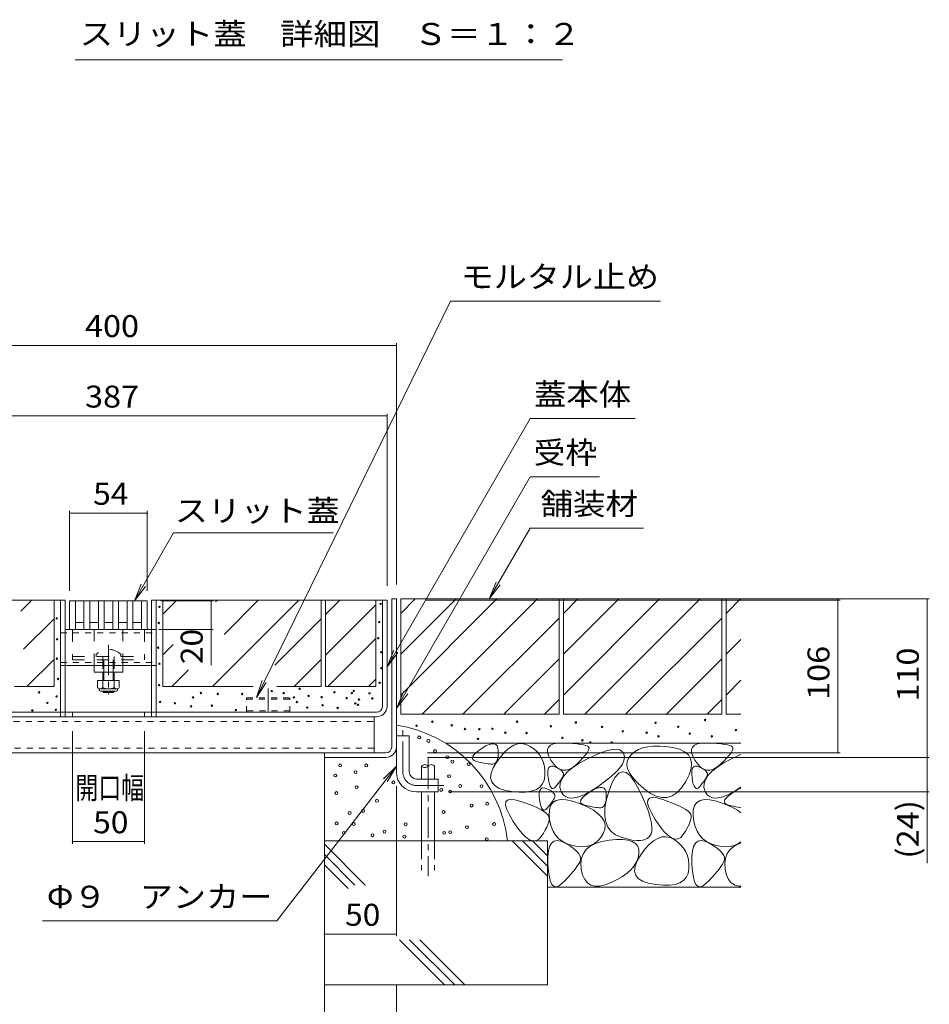
# Model space of a CAD drawing. Units: millimetres. Extents: x -1601 to 1949, y -1330 to 1382.
# Drawn here: x 628 to 1259, y -672 to 11 of the extents above; entities that cross this region are included whole.
import ezdxf

# ---------------------------------------------------------------- set-up
doc = ezdxf.new("R2010")
doc.units = ezdxf.units.MM
doc.header["$LTSCALE"] = 5
for name, pattern in [('JWW_CENTER1', [6.773333, 4.233333, -0.846667, 0.846667, -0.846667]), ('JWW_CENTER2', [13.546667, 11.006667, -0.846667, 0.846667, -0.846667]), ('JWW_DASHED1', [1.693333, 0.846667, -0.846667]), ('JWW_DASHED2', [3.386667, 1.693333, -1.693333]), ('JWW_DASHED3', [3.386667, 2.54, -0.846667])]:
    doc.linetypes.add(name, pattern=pattern)
for name, color, linetype in [('4-0', 7, 'Continuous'), ('4-2', 7, 'Continuous'), ('4-4', 7, 'Continuous'), ('4-5', 7, 'Continuous'), ('4-E', 7, 'Continuous'), ('D-4', 7, 'Continuous')]:
    doc.layers.add(name, color=color, linetype=linetype)
doc.styles.add('ＭＳ ゴシック', font='txt', dxfattribs={"height": 1})

msp = doc.modelspace()

# ---------------------------------------------------------------- linework, layer by layer
at = {"layer": '4-0', "color": 7, "linetype": 'Continuous', "lineweight": 5}
for p, q in [((659.23, -391.63), (651.48, -391.63)), ((656.03, -469.43), (656.03, -391.63)), ((659.23, -469.43), (659.23, -391.63)), ((719.23, -391.63), (726.98, -391.63)), ((719.23, -469.43), (719.23, -391.63)), ((722.43, -469.43), (722.43, -391.63)), ((839.98, -391.63), (836.98, -391.63)), ((882.73, -391.63), (874.98, -391.63)), ((879.53, -465.43), (879.53, -391.63)), ((882.73, -465.39), (882.73, -391.63)), ((889.23, -390.83), (886.03, -390.83)), ((889.23, -390.83), (886.03, -390.83)), ((886.03, -493.63), (886.03, -390.83)), ((889.23, -493.63), (889.23, -390.83)), ((659.23, -412.13), (719.23, -412.13)), ((659.23, -417.13), (659.23, -416.63)), ((659.23, -437.13), (719.23, -437.13)), ((679.23, -441.63), (679.23, -437.13)), ((699.23, -441.63), (699.23, -437.13)), ((699.23, -441.63), (679.23, -441.63)), ((685.23, -441.63), (685.23, -447.43)), ((685.98, -447.43), (685.98, -441.63)), ((692.48, -447.43), (692.48, -441.63)), ((693.23, -441.63), (693.23, -447.43)), ((685.23, -454.73), (685.23, -455.08)), ((685.98, -455.83), (685.23, -455.08)), ((693.23, -455.08), (685.23, -455.08)), ((685.98, -455.83), (685.98, -454.73)), ((692.48, -455.83), (685.98, -455.83)), ((692.48, -455.83), (692.48, -454.73)), ((692.48, -455.83), (693.23, -455.08)), ((693.23, -454.73), (693.23, -455.08)), ((502.93, -469.43), (875.53, -469.43)), ((664.23, -472.63), (664.23, -469.43)), ((714.23, -472.63), (714.23, -469.43)), ((875.49, -472.63), (502.97, -472.63)), ((873.73, -472.63), (504.73, -472.63)), ((873.73, -497.63), (873.73, -472.63)), ((889.23, -485.83), (898.23, -485.83)), ((889.23, -510.83), (889.23, -485.83)), ((898.23, -510.83), (898.23, -485.83)), ((504.73, -497.63), (873.73, -497.63)), ((839.23, -500.83), (839.23, -497.63)), ((882.03, -497.63), (839.23, -497.63)), ((882.03, -500.83), (839.23, -500.83)), ((903.23, -515.83), (918.23, -515.83)), ((918.23, -515.83), (918.23, -524.83)), ((903.23, -524.83), (918.23, -524.83))]:
    msp.add_line(p, q, dxfattribs=at)
at = {"layer": '4-0', "color": 7, "linetype": 'JWW_DASHED1', "lineweight": 5}
for p, q in [((656.03, -414.43), (722.43, -414.43)), ((722.43, -412.13), (719.23, -412.13)), ((656.03, -434.83), (722.43, -434.83)), ((659.23, -437.13), (656.03, -437.13)), ((722.43, -437.13), (719.23, -437.13)), ((656.03, -472.63), (656.03, -469.43)), ((659.23, -472.63), (659.23, -469.43)), ((719.23, -472.63), (719.23, -469.43)), ((722.43, -472.63), (722.43, -469.43)), ((504.73, -475.83), (873.73, -475.83)), ((873.73, -494.43), (504.73, -494.43))]:
    msp.add_line(p, q, dxfattribs=at)
at = {"layer": '4-0', "color": 7, "linetype": 'JWW_DASHED2', "lineweight": 5}
for p, q in [((664.23, -412.13), (664.23, -433.13)), ((679.23, -437.13), (679.23, -412.13)), ((699.23, -437.13), (699.23, -412.13)), ((714.23, -412.13), (714.23, -433.13)), ((680.73, -429.36), (680.73, -430.83)), ((697.73, -429.36), (697.73, -430.83)), ((664.23, -430.83), (714.23, -430.83)), ((664.23, -433.13), (714.23, -433.13)), ((679.23, -437.13), (699.23, -437.13)), ((685.23, -430.83), (685.23, -441.63)), ((685.98, -441.63), (685.98, -430.83)), ((692.48, -441.63), (692.48, -430.83)), ((693.23, -430.83), (693.23, -441.63))]:
    msp.add_line(p, q, dxfattribs=at)
at = {"layer": '4-0', "color": 4, "linetype": 'JWW_CENTER1', "lineweight": 5}
msp.add_line((689.23, -422.66), (689.23, -457.06), dxfattribs=at)
at = {"layer": '4-0', "color": 2, "linetype": 'Continuous', "lineweight": 5}
for p, q in [((681.73, -447.43), (681.73, -452.23)), ((681.73, -447.43), (696.73, -447.43)), ((685.23, -447.43), (685.23, -452.23)), ((693.23, -447.43), (693.23, -452.23)), ((696.73, -447.43), (696.73, -452.23)), ((682.88, -453.98), (682.88, -453.14)), ((683.48, -453.23), (694.98, -453.23)), ((694.83, -454.73), (683.63, -454.73)), ((695.58, -453.98), (695.58, -453.14))]:
    msp.add_line(p, q, dxfattribs=at)
at = {"layer": '4-0', "color": 7, "linetype": 'JWW_CENTER2', "lineweight": 5}
msp.add_line((800.23, -453.08), (800.23, -468.63), dxfattribs=at)
at = {"layer": '4-0', "color": 2, "linetype": 'JWW_DASHED1', "lineweight": 5}
for p, q in [((785.23, -469.43), (785.23, -459.43)), ((785.23, -459.43), (815.23, -459.43)), ((785.23, -460.33), (815.23, -460.33)), ((815.23, -469.43), (815.23, -459.43)), ((815.23, -468.43), (785.23, -468.43))]:
    msp.add_line(p, q, dxfattribs=at)
at = {"layer": '4-0', "color": 7, "linetype": 'JWW_CENTER1', "lineweight": 5}
for p, q in [((893.73, -510.83), (893.73, -481.91)), ((903.23, -520.33), (922.22, -520.33))]:
    msp.add_line(p, q, dxfattribs=at)
at = {"layer": '4-0', "color": 6, "linetype": 'JWW_CENTER1', "lineweight": 5}
msp.add_line((911.28, -501.68), (911.28, -583.2), dxfattribs=at)
at = {"layer": '4-0', "color": 6, "linetype": 'Continuous', "lineweight": 5}
for p, q in [((906.78, -506.84), (906.78, -515.83)), ((915.78, -506.84), (915.78, -515.83)), ((906.78, -524.83), (906.78, -558.8)), ((915.78, -524.83), (915.78, -558.8))]:
    msp.add_line(p, q, dxfattribs=at)
at = {"layer": '4-0', "color": 6, "linetype": 'JWW_DASHED3', "lineweight": 5}
for p, q in [((906.78, -558.8), (906.78, -579.03)), ((915.78, -558.8), (915.78, -579.03))]:
    msp.add_line(p, q, dxfattribs=at)
at = {"layer": '4-0', "color": 7, "linetype": 'JWW_DASHED2', "lineweight": 5}
msp.add_arc((689.23, -437.83), 12, 44.90053, 135.09947, dxfattribs=at)
at = {"layer": '4-0', "color": 2, "linetype": 'Continuous', "lineweight": 5}
for centre, radius, start, end in [((683.48, -451.2), 2.03, 210.51486, 329.48549), ((683.63, -453.98), 0.75, 180, 270), ((689.23, -444.73), 8.5, 241.92853, 298.07133), ((694.98, -451.2), 2.03, 210.51797, 329.48203), ((694.83, -453.98), 0.75, 270, 0)]:
    msp.add_arc(centre, radius, start, end, dxfattribs=at)
at = {"layer": '4-0', "color": 7, "linetype": 'Continuous', "lineweight": 5}
for centre, radius, start, end in [((875.49, -465.39), 7.24, 270, 0), ((875.53, -465.43), 4, 270, 0), ((882.03, -493.63), 7.2, 270, 0), ((882.03, -493.63), 4, 270, 0), ((903.23, -510.83), 14, 180, 270), ((903.23, -510.83), 5, 180, 270)]:
    msp.add_arc(centre, radius, start, end, dxfattribs=at)
at = {"layer": '4-0', "color": 7, "linetype": 'JWW_CENTER1', "lineweight": 5}
msp.add_arc((903.23, -510.83), 9.5, 180, 270, dxfattribs=at)
at = {"layer": '4-0', "color": 6, "linetype": 'Continuous', "lineweight": 5}
for centre, start, end in [((909.03, -508.87), 42.07146, 137.92854), ((909.03, -504.81), 222.07146, 317.92854), ((913.53, -508.87), 42.07146, 137.92854)]:
    msp.add_arc(centre, 3.03, start, end, dxfattribs=at)
at = {"layer": '4-2', "color": 3, "linetype": 'Continuous', "lineweight": 5}
for p, q in [((662.23, -392.13), (662.23, -412.13)), ((662.23, -392.13), (716.23, -392.13)), ((666.23, -392.13), (666.23, -412.13)), ((672.23, -392.13), (672.23, -412.13)), ((676.23, -392.13), (676.23, -412.13)), ((682.23, -392.13), (682.23, -412.13)), ((686.23, -392.13), (686.23, -412.13)), ((692.23, -392.13), (692.23, -412.13)), ((696.23, -392.13), (696.23, -412.13)), ((702.23, -392.13), (702.23, -412.13)), ((706.23, -392.13), (706.23, -412.13)), ((712.23, -392.13), (712.23, -412.13)), ((716.23, -392.13), (716.23, -412.13)), ((672.23, -407.13), (666.23, -407.13)), ((682.23, -407.13), (676.23, -407.13)), ((692.23, -407.13), (686.23, -407.13)), ((702.23, -407.13), (696.23, -407.13)), ((712.23, -407.13), (706.23, -407.13)), ((716.23, -412.13), (662.23, -412.13))]:
    msp.add_line(p, q, dxfattribs=at)
at = {"layer": '4-4', "color": 7, "linetype": 'Continuous', "lineweight": 5}
for p, q in [((889.23, -214.85), (489.23, -214.85)), ((889.23, -213.35), (889.23, -380.83)), ((495.73, -263.77), (882.73, -263.77)), ((882.73, -262.27), (882.73, -381.63)), ((662.23, -329.76), (662.23, -385.13)), ((662.23, -331.26), (716.23, -331.26)), ((716.23, -329.76), (716.23, -385.13)), ((762.02, -392.13), (725.73, -392.13)), ((760.52, -392.13), (760.52, -412.13)), ((1259.46, -390.83), (909.44, -390.83)), ((1197.41, -391.63), (909.44, -391.63)), ((1195.91, -391.63), (1195.91, -497.63)), ((1257.96, -390.83), (1257.96, -500.83)), ((724.29, -412.13), (762.02, -412.13)), ((664.23, -560.78), (664.23, -482.63)), ((714.23, -560.78), (714.23, -482.63)), ((1197.41, -497.63), (910.76, -497.63)), ((1259.46, -500.83), (910.76, -500.83)), ((1257.96, -500.83), (1257.96, -524.83)), ((889.23, -625.01), (889.23, -520.83)), ((1259.46, -524.83), (925.78, -524.83)), ((1257.96, -524.83), (1257.96, -574.31)), ((664.23, -559.28), (714.23, -559.28)), ((839.23, -623.51), (889.23, -623.51))]:
    msp.add_line(p, q, dxfattribs=at)
at = {"layer": '4-4', "color": 7, "linetype": 'Continuous', "lineweight": 5, "const_width": 0.5}
for points in [[(889.48, -214.85, 0.414214), (889.23, -214.6, 0.414214), (888.98, -214.85, 0.414214), (889.23, -215.1, 0.414214)], [(882.98, -263.77, 0.414214), (882.73, -263.52, 0.414214), (882.48, -263.77, 0.414214), (882.73, -264.02, 0.414214)], [(662.48, -331.26, 0.414214), (662.23, -331.01, 0.414214), (661.98, -331.26, 0.414214), (662.23, -331.51, 0.414214)], [(716.48, -331.26, 0.414214), (716.23, -331.01, 0.414214), (715.98, -331.26, 0.414214), (716.23, -331.51, 0.414214)], [(760.77, -392.13, 0.414214), (760.52, -391.88, 0.414214), (760.27, -392.13, 0.414214), (760.52, -392.38, 0.414214)], [(1196.16, -391.63, 0.414214), (1195.91, -391.38, 0.414214), (1195.66, -391.63, 0.414214), (1195.91, -391.88, 0.414214)], [(1258.21, -390.83, 0.414214), (1257.96, -390.58, 0.414214), (1257.71, -390.83, 0.414214), (1257.96, -391.08, 0.414214)], [(760.77, -412.13, 0.414214), (760.52, -411.88, 0.414214), (760.27, -412.13, 0.414214), (760.52, -412.38, 0.414214)], [(1196.16, -497.63, 0.414214), (1195.91, -497.38, 0.414214), (1195.66, -497.63, 0.414214), (1195.91, -497.88, 0.414214)], [(1258.21, -500.83, 0.414214), (1257.96, -500.58, 0.414214), (1257.71, -500.83, 0.414214), (1257.96, -501.08, 0.414214)], [(1258.21, -524.83, 0.414214), (1257.96, -524.58, 0.414214), (1257.71, -524.83, 0.414214), (1257.96, -525.08, 0.414214)], [(664.48, -559.28, 0.414214), (664.23, -559.03, 0.414214), (663.98, -559.28, 0.414214), (664.23, -559.53, 0.414214)], [(714.48, -559.28, 0.414214), (714.23, -559.03, 0.414214), (713.98, -559.28, 0.414214), (714.23, -559.53, 0.414214)], [(839.48, -623.51, 0.414214), (839.23, -623.26, 0.414214), (838.98, -623.51, 0.414214), (839.23, -623.76, 0.414214)], [(889.48, -623.51, 0.414214), (889.23, -623.26, 0.414214), (888.98, -623.51, 0.414214), (889.23, -623.76, 0.414214)]]:
    msp.add_lwpolyline(points, format="xyb", close=True, dxfattribs=at)
at = {"layer": '4-5', "color": 7, "linetype": 'Continuous', "lineweight": 5}
for p, q in [((926.76, -184.01), (791.99, -459.28)), ((1072.73, -184.01), (926.76, -184.01)), ((982.18, -265.6), (882.73, -437.86)), ((1055.09, -265.6), (982.18, -265.6)), ((982.18, -306.01), (889.53, -466.49)), ((1030.3, -306.01), (982.18, -306.01)), ((982.18, -341.6), (953.75, -390.83)), ((982.18, -341.6), (1060.93, -341.6)), ((734.46, -345), (707.25, -392.13)), ((734.46, -345), (845.42, -345)), ((707.25, -392.13), (712.04, -380.58)), ((707.25, -392.13), (714.86, -382.22)), ((953.75, -390.83), (958.54, -379.28)), ((953.75, -390.83), (961.36, -380.92)), ((760.52, -412.13), (760.52, -436.79)), ((882.73, -437.86), (887.51, -426.31)), ((882.73, -437.86), (890.34, -427.94)), ((791.99, -459.28), (795.97, -447.43)), ((791.99, -459.28), (798.9, -448.87)), ((889.53, -466.49), (894.31, -454.94)), ((889.53, -466.49), (897.14, -456.57)), ((806.13, -614.37), (889.23, -506.86)), ((889.23, -506.86), (880.36, -515.67)), ((889.23, -506.86), (882.94, -517.67)), ((643.45, -614.37), (806.13, -614.37))]:
    msp.add_line(p, q, dxfattribs=at)
at = {"layer": '4-E', "color": 2, "linetype": 'Continuous', "lineweight": 5}
for p, q in [((541.48, -391.63), (651.48, -391.63)), ((628.31, -399.39), (636.07, -391.63)), ((651.48, -391.63), (651.48, -451.63)), ((726.98, -391.63), (726.98, -451.63)), ((726.98, -401.37), (736.72, -391.63)), ((726.98, -391.63), (836.98, -391.63)), ((761.57, -451.63), (821.57, -391.63)), ((763.7, -392.93), (765, -391.63)), ((769.51, -415.4), (793.28, -391.63)), ((836.98, -391.63), (836.98, -451.63)), ((839.98, -391.63), (839.98, -451.63)), ((839.98, -391.63), (874.98, -391.63)), ((839.98, -401.51), (849.85, -391.63)), ((839.98, -429.79), (874.98, -394.79)), ((874.98, -391.63), (874.98, -451.63)), ((1002.23, -390.83), (892.23, -390.83)), ((892.23, -390.83), (892.23, -470.83)), ((892.23, -457.55), (958.94, -390.83)), ((892.23, -429.26), (930.66, -390.83)), ((892.23, -400.98), (902.37, -390.83)), ((907.23, -470.83), (987.23, -390.83)), ((1002.23, -390.83), (1002.23, -470.83)), ((1115.23, -390.83), (1005.23, -390.83)), ((1005.23, -390.83), (1005.23, -470.83)), ((1005.23, -400.98), (1015.37, -390.83)), ((1005.23, -457.55), (1071.94, -390.83)), ((1005.23, -429.26), (1043.66, -390.83)), ((1020.23, -470.83), (1100.23, -390.83)), ((1115.23, -390.83), (1115.23, -470.83)), ((1118.23, -390.83), (1118.23, -470.83)), ((1128.51, -390.83), (1118.23, -390.83)), ((1118.23, -400.98), (1128.37, -390.83)), ((630.3, -425.69), (651.48, -404.51)), ((804.76, -436.72), (836.98, -404.51)), ((935.51, -470.83), (1002.23, -404.12)), ((1048.51, -470.83), (1115.23, -404.12)), ((726.98, -429.66), (734.16, -422.47)), ((841.57, -451.63), (874.98, -418.23)), ((1118.23, -429.26), (1128.51, -418.98)), ((632.64, -451.63), (651.48, -432.79)), ((818.14, -451.63), (836.98, -432.79)), ((963.79, -470.83), (1002.23, -432.4)), ((1076.79, -470.83), (1115.23, -432.4)), ((733.28, -451.63), (744.85, -440.07)), ((869.86, -451.63), (874.98, -446.51)), ((1118.23, -457.55), (1128.51, -447.27)), ((624.05, -451.63), (651.48, -451.63)), ((726.98, -451.63), (789.86, -451.63)), ((806.19, -451.63), (836.98, -451.63)), ((839.98, -451.63), (874.98, -451.63)), ((992.08, -470.83), (1002.23, -460.69)), ((1105.08, -470.83), (1115.23, -460.69)), ((1002.23, -470.83), (892.23, -470.83)), ((1115.23, -470.83), (1005.23, -470.83)), ((1128.51, -470.83), (1118.23, -470.83)), ((1128.51, -490.83), (923.3, -490.83)), ((951.4, -492.89), (953.66, -491.86)), ((953.66, -491.86), (955.58, -491.34)), ((955.58, -491.34), (957.16, -491.32)), ((957.16, -491.32), (958.4, -491.81)), ((958.4, -491.81), (959.29, -492.8)), ((970.75, -492.41), (973.64, -491.45)), ((973.64, -491.45), (976.49, -491.26)), ((976.49, -491.26), (979.32, -491.83)), ((979.32, -491.83), (982.12, -493.16)), ((996.33, -492.36), (998.46, -491.48)), ((998.46, -491.48), (1001.31, -490.99)), ((1001.31, -490.99), (1004.89, -490.9)), ((1004.89, -490.9), (1008.62, -491.03)), ((1008.62, -491.03), (1011.93, -491.22)), ((1011.93, -491.22), (1014.8, -491.47)), ((1014.8, -491.47), (1017.25, -491.77)), ((1017.25, -491.77), (1019.26, -492.13)), ((1019.26, -492.13), (1020.85, -492.54)), ((1096.33, -492.36), (1098.46, -491.48)), ((1098.46, -491.48), (1101.31, -490.99)), ((1101.31, -490.99), (1104.89, -490.9)), ((1104.89, -490.9), (1108.62, -491.03)), ((1108.62, -491.03), (1111.93, -491.22)), ((1111.93, -491.22), (1114.8, -491.47)), ((1114.8, -491.47), (1117.25, -491.77)), ((1117.25, -491.77), (1119.26, -492.13)), ((1119.26, -492.13), (1120.85, -492.54)), ((943.03, -499.07), (944.38, -497.68)), ((944.38, -497.68), (946.3, -496.14)), ((946.3, -496.14), (948.79, -494.43)), ((948.79, -494.43), (951.4, -492.89)), ((959.29, -492.8), (959.83, -494.3)), ((959.83, -494.3), (960.04, -496.3)), ((960.01, -498.42), (959.84, -500.26)), ((960.04, -496.3), (960.01, -498.42)), ((961.93, -499.89), (964.9, -496.63)), ((964.9, -496.63), (967.84, -494.14)), ((967.84, -494.14), (970.75, -492.41)), ((982.12, -493.16), (984.71, -494.98)), ((984.71, -494.98), (986.94, -497.02)), ((986.94, -497.02), (988.78, -499.27)), ((994.27, -495.33), (994.94, -493.65)), ((994.33, -497.42), (994.27, -495.33)), ((995.12, -499.9), (994.33, -497.42)), ((994.94, -493.65), (996.33, -492.36)), ((1021.72, -497.6), (1020.49, -499.2)), ((1020.85, -492.54), (1022.01, -493.01)), ((1022.56, -496.23), (1021.72, -497.6)), ((1022.01, -493.01), (1022.75, -493.53)), ((1023.01, -495.1), (1022.56, -496.23)), ((1022.75, -493.53), (1023.07, -494.2)), ((1023.07, -494.2), (1023.01, -495.1)), ((1026.87, -499.39), (1031.63, -497.4)), ((1031.63, -497.4), (1035.77, -496.03)), ((1035.77, -496.03), (1039.3, -495.28)), ((1039.3, -495.28), (1042.21, -495.15)), ((1042.21, -495.15), (1044.51, -495.63)), ((1044.51, -495.63), (1046.2, -496.73)), ((1046.2, -496.73), (1047.28, -498.45)), ((1047.28, -498.45), (1047.67, -500.57)), ((1054.71, -497.01), (1052.32, -498.98)), ((1057.46, -495.43), (1054.71, -497.01)), ((1060.56, -494.23), (1057.46, -495.43)), ((1064.02, -493.42), (1060.56, -494.23)), ((1067.82, -493), (1064.02, -493.42)), ((1071.98, -492.96), (1067.82, -493)), ((1076.49, -493.3), (1071.98, -492.96)), ((1081.36, -494.03), (1076.49, -493.3)), ((1085.91, -495.21), (1081.36, -494.03)), ((1089.47, -496.89), (1085.91, -495.21)), ((1092.06, -499.07), (1089.47, -496.89)), ((1094.27, -495.33), (1094.94, -493.65)), ((1094.33, -497.42), (1094.27, -495.33)), ((1095.12, -499.9), (1094.33, -497.42)), ((1094.94, -493.65), (1096.33, -492.36)), ((1121.72, -497.6), (1120.49, -499.2)), ((1120.85, -492.54), (1122.01, -493.01)), ((1122.56, -496.23), (1121.72, -497.6)), ((1122.01, -493.01), (1122.75, -493.53)), ((1123.01, -495.1), (1122.56, -496.23)), ((1122.75, -493.53), (1123.07, -494.2)), ((1123.07, -494.2), (1123.01, -495.1)), ((1126.87, -499.39), (1128.51, -498.71)), ((839.23, -500.83), (839.23, -658.8)), ((942.06, -501.36), (942.26, -500.3)), ((942.44, -502.26), (942.06, -501.36)), ((942.26, -500.3), (943.03, -499.07)), ((943.39, -503.01), (942.44, -502.26)), ((944.92, -503.59), (943.39, -503.01)), ((946.68, -504.06), (944.92, -503.59)), ((948.34, -504.46), (946.68, -504.06)), ((949.9, -504.79), (948.34, -504.46)), ((951.36, -505.06), (949.9, -504.79)), ((952.71, -505.26), (951.36, -505.06)), ((953.97, -505.39), (952.71, -505.26)), ((955.12, -505.46), (953.97, -505.39)), ((956.17, -505.46), (955.12, -505.46)), ((957.1, -505.29), (956.17, -505.46)), ((956.46, -508.09), (958.93, -503.91)), ((957.91, -504.84), (957.1, -505.29)), ((958.59, -504.11), (957.91, -504.84)), ((959.13, -503.1), (958.59, -504.11)), ((958.93, -503.91), (961.93, -499.89)), ((959.55, -501.82), (959.13, -503.1)), ((959.84, -500.26), (959.55, -501.82)), ((988.78, -499.27), (990.25, -501.73)), ((990.25, -501.73), (991.35, -504.4)), ((991.35, -504.4), (992.07, -507.29)), ((996.64, -502.78), (995.12, -499.9)), ((998.56, -505.51), (996.64, -502.78)), ((1000.57, -507.56), (998.56, -505.51)), ((1011.87, -507.78), (1016.26, -504.9)), ((1014.49, -505.41), (1011.95, -507.49)), ((1016.88, -503.11), (1014.49, -505.41)), ((1016.26, -504.9), (1021.5, -502)), ((1018.88, -501.04), (1016.88, -503.11)), ((1020.49, -499.2), (1018.88, -501.04)), ((1021.5, -502), (1026.87, -499.39)), ((1046.21, -505.41), (1044.36, -508.12)), ((1047.32, -502.89), (1046.21, -505.41)), ((1047.67, -500.57), (1047.32, -502.89)), ((1049.54, -503.68), (1049.4, -506.33)), ((1050.51, -501.23), (1049.54, -503.68)), ((1052.32, -498.98), (1050.51, -501.23)), ((1093.66, -501.75), (1092.06, -499.07)), ((1094.28, -504.93), (1093.66, -501.75)), ((1093.91, -508.62), (1094.28, -504.93)), ((1096.64, -502.78), (1095.12, -499.9)), ((1098.56, -505.51), (1096.64, -502.78)), ((1100.57, -507.56), (1098.56, -505.51)), ((1111.87, -507.78), (1116.26, -504.9)), ((1114.49, -505.41), (1111.95, -507.49)), ((1116.88, -503.11), (1114.49, -505.41)), ((1116.26, -504.9), (1121.5, -502)), ((1118.88, -501.04), (1116.88, -503.11)), ((1120.49, -499.2), (1118.88, -501.04)), ((1121.5, -502), (1126.87, -499.39)), ((954.73, -515.06), (955.06, -511.8)), ((955.06, -511.8), (956.46, -508.09)), ((992.07, -507.29), (992.42, -510.39)), ((992.42, -510.39), (992.39, -513.7)), ((994.41, -512.66), (994.43, -510.67)), ((994.43, -510.67), (994.7, -509.09)), ((994.7, -509.09), (995.22, -507.94)), ((995.22, -507.94), (995.99, -507.21)), ((995.99, -507.21), (997.01, -506.9)), ((997.01, -506.9), (998.28, -507.01)), ((998.28, -507.01), (999.8, -507.54)), ((999.8, -507.54), (1001.33, -508.28)), ((1002.67, -508.92), (1000.57, -507.56)), ((1001.33, -508.28), (1002.6, -509.02)), ((1002.6, -509.02), (1003.64, -509.76)), ((1004.86, -509.59), (1002.67, -508.92)), ((1003.64, -509.76), (1004.43, -510.5)), ((1004.43, -510.5), (1004.97, -511.24)), ((1007.14, -509.58), (1004.86, -509.59)), ((1004.97, -511.24), (1005.27, -511.97)), ((1005.27, -511.97), (1005.32, -512.71)), ((1005.7, -513.45), (1008.35, -510.63)), ((1009.5, -508.87), (1007.14, -509.58)), ((1008.35, -510.63), (1011.87, -507.78)), ((1011.95, -507.49), (1009.5, -508.87)), ((1041.76, -511.03), (1038.41, -514.13)), ((1043.7, -511.84), (1041.29, -514.47)), ((1044.36, -508.12), (1041.76, -511.03)), ((1046.23, -510.8), (1043.7, -511.84)), ((1048.86, -511.35), (1046.23, -510.8)), ((1051.61, -513.49), (1048.86, -511.35)), ((1049.4, -506.33), (1050.1, -509.16)), ((1050.1, -509.16), (1051.62, -512.2)), ((1051.62, -512.2), (1053.98, -515.42)), ((1092.57, -512.81), (1093.91, -508.62)), ((1094.41, -512.66), (1094.43, -510.67)), ((1094.43, -510.67), (1094.7, -509.09)), ((1094.7, -509.09), (1095.22, -507.94)), ((1095.22, -507.94), (1095.99, -507.21)), ((1095.99, -507.21), (1097.01, -506.9)), ((1097.01, -506.9), (1098.28, -507.01)), ((1098.28, -507.01), (1099.8, -507.54)), ((1099.8, -507.54), (1101.33, -508.28)), ((1102.67, -508.92), (1100.57, -507.56)), ((1101.33, -508.28), (1102.6, -509.02)), ((1102.6, -509.02), (1103.64, -509.76)), ((1104.86, -509.59), (1102.67, -508.92)), ((1103.64, -509.76), (1104.43, -510.5)), ((1104.43, -510.5), (1104.97, -511.24)), ((1107.14, -509.58), (1104.86, -509.59)), ((1104.97, -511.24), (1105.27, -511.97)), ((1105.27, -511.97), (1105.32, -512.71)), ((1105.7, -513.45), (1108.35, -510.63)), ((1109.5, -508.87), (1107.14, -509.58)), ((1108.35, -510.63), (1111.87, -507.78)), ((1111.95, -507.49), (1109.5, -508.87)), ((955.48, -517.85), (954.73, -515.06)), ((957.3, -520.19), (955.48, -517.85)), ((991.84, -516.86), (990.62, -519.5)), ((992.39, -513.7), (991.84, -516.86)), ((994.64, -515.07), (994.41, -512.66)), ((995.04, -517.45), (994.64, -515.07)), ((995.51, -519.37), (995.04, -517.45)), ((996.06, -520.81), (995.51, -519.37)), ((1001.76, -518.78), (1000.91, -519.85)), ((1002.53, -517.76), (1001.76, -518.78)), ((1003.22, -516.8), (1002.53, -517.76)), ((1002.9, -521.75), (1002.97, -519.01)), ((1002.97, -519.01), (1003.9, -516.24)), ((1003.82, -515.88), (1003.22, -516.8)), ((1004.34, -515.02), (1003.82, -515.88)), ((1003.9, -516.24), (1005.7, -513.45)), ((1004.78, -514.21), (1004.34, -515.02)), ((1005.13, -513.45), (1004.78, -514.21)), ((1005.32, -512.71), (1005.13, -513.45)), ((1034.32, -517.42), (1029.47, -520.91)), ((1038.41, -514.13), (1034.32, -517.42)), ((1038.98, -518.69), (1036.77, -524.5)), ((1041.29, -514.47), (1038.98, -518.69)), ((1054.46, -517.21), (1051.61, -513.49)), ((1053.98, -515.42), (1057.17, -518.84)), ((1057.41, -522.53), (1054.46, -517.21)), ((1057.17, -518.84), (1061.2, -522.45)), ((1087.32, -521.91), (1090.24, -517.5)), ((1090.24, -517.5), (1092.57, -512.81)), ((1094.64, -515.07), (1094.41, -512.66)), ((1095.04, -517.45), (1094.64, -515.07)), ((1095.51, -519.37), (1095.04, -517.45)), ((1096.06, -520.81), (1095.51, -519.37)), ((1101.76, -518.78), (1100.91, -519.85)), ((1102.53, -517.76), (1101.76, -518.78)), ((1103.22, -516.8), (1102.53, -517.76)), ((1102.9, -521.75), (1102.97, -519.01)), ((1102.97, -519.01), (1103.9, -516.24)), ((1103.82, -515.88), (1103.22, -516.8)), ((1104.34, -515.02), (1103.82, -515.88)), ((1103.9, -516.24), (1105.7, -513.45)), ((1104.78, -514.21), (1104.34, -515.02)), ((1105.13, -513.45), (1104.78, -514.21)), ((1105.32, -512.71), (1105.13, -513.45)), ((960.19, -522.07), (957.3, -520.19)), ((964.16, -523.49), (960.19, -522.07)), ((969.21, -524.45), (964.16, -523.49)), ((974.45, -524.93), (969.21, -524.45)), ((979.02, -524.88), (974.45, -524.93)), ((982.93, -524.32), (979.02, -524.88)), ((986.16, -523.23), (982.93, -524.32)), ((988.72, -521.63), (986.16, -523.23)), ((988.48, -527.73), (988.49, -525.74)), ((988.49, -525.74), (988.76, -524.17)), ((990.62, -519.5), (988.72, -521.63)), ((988.76, -524.17), (989.28, -523.02)), ((989.28, -523.02), (990.05, -522.28)), ((990.05, -522.28), (991.08, -521.97)), ((991.08, -521.97), (992.35, -522.08)), ((992.35, -522.08), (993.87, -522.61)), ((993.87, -522.61), (995.39, -523.35)), ((995.39, -523.35), (996.67, -524.09)), ((996.69, -521.78), (996.06, -520.81)), ((996.67, -524.09), (997.71, -524.83)), ((997.39, -522.29), (996.69, -521.78)), ((998.18, -522.32), (997.39, -522.29)), ((997.71, -524.83), (998.5, -525.57)), ((999.04, -521.88), (998.18, -522.32)), ((998.5, -525.57), (999.04, -526.31)), ((999.97, -520.97), (999.04, -521.88)), ((1000.91, -519.85), (999.97, -520.97)), ((1003.69, -524.46), (1002.9, -521.75)), ((1005.17, -526.77), (1003.69, -524.46)), ((1024.5, -524.11), (1020.03, -526.52)), ((1021.33, -526.41), (1023.82, -524.71)), ((1023.82, -524.71), (1026.43, -523.17)), ((1029.47, -520.91), (1024.5, -524.11)), ((1026.43, -523.17), (1028.7, -522.14)), ((1028.7, -522.14), (1030.62, -521.61)), ((1030.62, -521.61), (1032.19, -521.6)), ((1032.19, -521.6), (1033.43, -522.08)), ((1033.43, -522.08), (1034.32, -523.08)), ((1034.32, -523.08), (1034.87, -524.57)), ((1034.87, -524.57), (1035.07, -526.58)), ((1036.77, -524.5), (1035.03, -530.77)), ((1060.18, -528.37), (1057.41, -522.53)), ((1061.2, -522.45), (1065.54, -525.62)), ((1065.54, -525.62), (1069.67, -527.7)), ((1080.87, -527.47), (1084.19, -525.23)), ((1084.19, -525.23), (1087.32, -521.91)), ((1096.69, -521.78), (1096.06, -520.81)), ((1097.39, -522.29), (1096.69, -521.78)), ((1098.18, -522.32), (1097.39, -522.29)), ((1099.04, -521.88), (1098.18, -522.32)), ((1099.97, -520.97), (1099.04, -521.88)), ((1100.91, -519.85), (1099.97, -520.97)), ((1103.69, -524.46), (1102.9, -521.75)), ((1105.17, -526.77), (1103.69, -524.46)), ((1124.5, -524.11), (1120.03, -526.52)), ((1121.33, -526.41), (1123.82, -524.71)), ((1123.82, -524.71), (1126.43, -523.17)), ((1128.51, -521.53), (1124.5, -524.11)), ((1126.43, -523.17), (1128.51, -522.22)), ((965.16, -533.92), (965.33, -531.77)), ((965.33, -531.77), (966.46, -530.44)), ((966.46, -530.44), (968.56, -529.92)), ((968.56, -529.92), (971.63, -530.23)), ((971.63, -530.23), (975.66, -531.36)), ((975.66, -531.36), (979.92, -532.87)), ((979.92, -532.87), (983.65, -534.31)), ((988.71, -530.14), (988.48, -527.73)), ((989.1, -532.52), (988.71, -530.14)), ((989.58, -534.44), (989.1, -532.52)), ((996.6, -532.83), (995.83, -533.85)), ((996.39, -534.3), (997.97, -532.07)), ((997.28, -531.87), (996.6, -532.83)), ((997.89, -530.95), (997.28, -531.87)), ((998.41, -530.09), (997.89, -530.95)), ((997.97, -532.07), (1000.29, -530.64)), ((998.85, -529.28), (998.41, -530.09)), ((999.2, -528.52), (998.85, -529.28)), ((999.04, -526.31), (999.34, -527.04)), ((999.39, -527.78), (999.2, -528.52)), ((999.34, -527.04), (999.39, -527.78)), ((1000.29, -530.64), (1003.32, -530.02)), ((1003.32, -530.02), (1007.09, -530.2)), ((1007.14, -528.29), (1005.17, -526.77)), ((1007.09, -530.2), (1011.58, -531.18)), ((1009.61, -529.03), (1007.14, -528.29)), ((1012.59, -528.98), (1009.61, -529.03)), ((1011.58, -531.18), (1016.8, -532.96)), ((1016.06, -528.14), (1012.59, -528.98)), ((1020.03, -526.52), (1016.06, -528.14)), ((1016.8, -532.96), (1021.93, -535.2)), ((1017.1, -531.64), (1017.29, -530.57)), ((1017.48, -532.54), (1017.1, -531.64)), ((1017.29, -530.57), (1018.07, -529.35)), ((1018.43, -533.28), (1017.48, -532.54)), ((1018.07, -529.35), (1019.41, -527.96)), ((1019.41, -527.96), (1021.33, -526.41)), ((1035.03, -530.77), (1034.09, -536.38)), ((1034.59, -532.1), (1034.17, -533.38)), ((1034.88, -530.54), (1034.59, -532.1)), ((1035.04, -528.7), (1034.88, -530.54)), ((1035.07, -526.58), (1035.04, -528.7)), ((1062.47, -533.68), (1060.18, -528.37)), ((1063.79, -532.65), (1063.96, -530.49)), ((1064.59, -535.62), (1063.79, -532.65)), ((1063.96, -530.49), (1065.09, -529.16)), ((1065.09, -529.16), (1067.19, -528.65)), ((1067.19, -528.65), (1070.26, -528.96)), ((1069.67, -527.7), (1073.61, -528.71)), ((1070.26, -528.96), (1074.29, -530.08)), ((1073.61, -528.71), (1077.34, -528.63)), ((1074.29, -530.08), (1078.55, -531.59)), ((1077.34, -528.63), (1080.87, -527.47)), ((1078.55, -531.59), (1082.28, -533.04)), ((1082.28, -533.04), (1085.5, -534.42)), ((1096.39, -534.3), (1097.97, -532.07)), ((1097.97, -532.07), (1100.29, -530.64)), ((1100.29, -530.64), (1103.32, -530.02)), ((1103.32, -530.02), (1107.09, -530.2)), ((1107.14, -528.29), (1105.17, -526.77)), ((1107.09, -530.2), (1111.58, -531.18)), ((1109.61, -529.03), (1107.14, -528.29)), ((1112.59, -528.98), (1109.61, -529.03)), ((1111.58, -531.18), (1116.8, -532.96)), ((1116.06, -528.14), (1112.59, -528.98)), ((1120.03, -526.52), (1116.06, -528.14)), ((1116.8, -532.96), (1121.93, -535.2)), ((1117.1, -531.64), (1117.29, -530.57)), ((1117.48, -532.54), (1117.1, -531.64)), ((1117.29, -530.57), (1118.07, -529.35)), ((1118.43, -533.28), (1117.48, -532.54)), ((1118.07, -529.35), (1119.41, -527.96)), ((1119.41, -527.96), (1121.33, -526.41)), ((965.96, -536.89), (965.16, -533.92)), ((967.73, -540.68), (965.96, -536.89)), ((983.65, -534.31), (986.87, -535.7)), ((986.87, -535.7), (989.56, -537.03)), ((989.56, -537.03), (991.73, -538.29)), ((990.13, -535.88), (989.58, -534.44)), ((990.76, -536.85), (990.13, -535.88)), ((991.46, -537.36), (990.76, -536.85)), ((992.24, -537.39), (991.46, -537.36)), ((991.73, -538.29), (993.38, -539.5)), ((993.1, -536.95), (992.24, -537.39)), ((994.04, -536.04), (993.1, -536.95)), ((993.38, -539.5), (994.51, -540.65)), ((994.98, -534.92), (994.04, -536.04)), ((995.83, -533.85), (994.98, -534.92)), ((995.39, -541.17), (995.52, -537.33)), ((995.52, -537.33), (996.39, -534.3)), ((1019.95, -533.87), (1018.43, -533.28)), ((1021.71, -534.33), (1019.95, -533.87)), ((1023.37, -534.73), (1021.71, -534.33)), ((1021.93, -535.2), (1026.17, -537.54)), ((1024.93, -535.07), (1023.37, -534.73)), ((1026.39, -535.34), (1024.93, -535.07)), ((1026.17, -537.54), (1029.52, -539.98)), ((1027.75, -535.54), (1026.39, -535.34)), ((1029, -535.67), (1027.75, -535.54)), ((1030.15, -535.74), (1029, -535.67)), ((1031.2, -535.74), (1030.15, -535.74)), ((1032.14, -535.57), (1031.2, -535.74)), ((1032.94, -535.12), (1032.14, -535.57)), ((1033.62, -534.39), (1032.94, -535.12)), ((1034.17, -533.38), (1033.62, -534.39)), ((1034.09, -536.38), (1033.95, -541.34)), ((1064.27, -538.45), (1062.47, -533.68)), ((1065.59, -542.69), (1064.27, -538.45)), ((1066.35, -539.41), (1064.59, -535.62)), ((1069.09, -544.02), (1066.35, -539.41)), ((1085.5, -534.42), (1088.19, -535.75)), ((1088.19, -535.75), (1090.36, -537.02)), ((1090.36, -537.02), (1092.01, -538.23)), ((1092.01, -538.23), (1093.14, -539.37)), ((1093.14, -539.37), (1093.75, -540.46)), ((1095.39, -541.17), (1095.52, -537.33)), ((1095.52, -537.33), (1096.39, -534.3)), ((1119.95, -533.87), (1118.43, -533.28)), ((1121.71, -534.33), (1119.95, -533.87)), ((1123.37, -534.73), (1121.71, -534.33)), ((1121.93, -535.2), (1126.17, -537.54)), ((1124.93, -535.07), (1123.37, -534.73)), ((1126.39, -535.34), (1124.93, -535.07)), ((1126.17, -537.54), (1128.51, -539.24)), ((1128.51, -535.65), (1126.39, -535.34)), ((970.46, -545.3), (967.73, -540.68)), ((973.58, -549.85), (970.46, -545.3)), ((994.51, -540.65), (995.12, -541.74)), ((995.04, -545.68), (994.51, -547.34)), ((995.32, -544.19), (995.04, -545.68)), ((995.12, -541.74), (995.34, -542.88)), ((995.34, -542.88), (995.32, -544.19)), ((995.84, -545.2), (995.39, -541.17)), ((996.74, -548.82), (995.84, -545.2)), ((1029.52, -539.98), (1031.98, -542.52)), ((1031.98, -542.52), (1033.54, -545.17)), ((1033.54, -545.17), (1034.21, -547.93)), ((1033.95, -541.34), (1034.63, -545.64)), ((1034.63, -545.64), (1036.1, -549.28)), ((1066.42, -546.39), (1065.59, -542.69)), ((1066.76, -549.56), (1066.42, -546.39)), ((1072.2, -548.58), (1069.09, -544.02)), ((1093.14, -546.06), (1092.37, -547.89)), ((1093.67, -544.4), (1093.14, -546.06)), ((1093.94, -542.92), (1093.67, -544.4)), ((1093.75, -540.46), (1093.97, -541.6)), ((1093.97, -541.6), (1093.94, -542.92)), ((1095.84, -545.2), (1095.39, -541.17)), ((1096.74, -548.82), (1095.84, -545.2)), ((976.5, -553.48), (973.58, -549.85)), ((979.22, -556.17), (976.5, -553.48)), ((991.44, -553.33), (989.92, -555.67)), ((992.71, -551.16), (991.44, -553.33)), ((993.74, -549.16), (992.71, -551.16)), ((994.51, -547.34), (993.74, -549.16)), ((998.08, -552.03), (996.74, -548.82)), ((999.87, -554.84), (998.08, -552.03)), ((1033.99, -550.78), (1032.88, -553.74)), ((1034.21, -547.93), (1033.99, -550.78)), ((1036.1, -549.28), (1038.38, -552.27)), ((1038.38, -552.27), (1041.47, -554.6)), ((1066.01, -554.3), (1066.63, -552.2)), ((1066.63, -552.2), (1066.76, -549.56)), ((1075.13, -552.2), (1072.2, -548.58)), ((1077.85, -554.9), (1075.13, -552.2)), ((1090.07, -552.06), (1088.54, -554.4)), ((1091.34, -549.89), (1090.07, -552.06)), ((1092.37, -547.89), (1091.34, -549.89)), ((1098.08, -552.03), (1096.74, -548.82)), ((1099.87, -554.84), (1098.08, -552.03)), ((994.23, -558.8), (839.23, -558.8)), ((969.69, -558.8), (994.23, -583.34)), ((976.76, -558.8), (994.23, -576.27)), ((981.75, -557.93), (979.22, -556.17)), ((984.09, -558.77), (981.75, -557.93)), ((983.83, -558.8), (994.23, -569.2)), ((986.23, -558.67), (984.09, -558.77)), ((988.17, -557.64), (986.23, -558.67)), ((989.92, -555.67), (988.17, -557.64)), ((994.23, -558.8), (994.23, -658.8)), ((994.23, -558.8), (994.23, -590.83)), ((995.72, -562.57), (997.01, -560.27)), ((997.01, -560.27), (998.74, -558.9)), ((998.74, -558.9), (1000.92, -558.44)), ((1002.1, -557.23), (999.87, -554.84)), ((1000.92, -558.44), (1003.54, -558.9)), ((1004.78, -559.21), (1002.1, -557.23)), ((1003.54, -558.9), (1006.6, -560.27)), ((1007.9, -560.79), (1004.78, -559.21)), ((1006.6, -560.27), (1009.63, -562.09)), ((1029.2, -558.78), (1026.94, -560.55)), ((1027.5, -560.57), (1031.85, -559.2)), ((1031.18, -556.51), (1029.2, -558.78)), ((1032.88, -553.74), (1031.18, -556.51)), ((1031.85, -559.2), (1036.96, -558.28)), ((1036.96, -558.28), (1042.1, -557.83)), ((1041.47, -554.6), (1045.37, -556.27)), ((1042.1, -557.83), (1046.51, -557.84)), ((1045.37, -556.27), (1049.45, -557.42)), ((1046.51, -557.84), (1050.19, -558.31)), ((1049.45, -557.42), (1053.1, -558.17)), ((1050.19, -558.31), (1053.15, -559.24)), ((1053.1, -558.17), (1056.32, -558.52)), ((1053.15, -559.24), (1055.38, -560.63)), ((1056.32, -558.52), (1059.12, -558.47)), ((1059.12, -558.47), (1061.48, -558.02)), ((1061.48, -558.02), (1063.42, -557.18)), ((1063.42, -557.18), (1064.93, -555.94)), ((1064.91, -561.25), (1067.85, -558.76)), ((1064.93, -555.94), (1066.01, -554.3)), ((1067.85, -558.76), (1070.76, -557.03)), ((1070.76, -557.03), (1073.65, -556.07)), ((1073.65, -556.07), (1076.5, -555.87)), ((1076.5, -555.87), (1079.33, -556.44)), ((1080.38, -556.66), (1077.85, -554.9)), ((1079.33, -556.44), (1082.13, -557.78)), ((1082.72, -557.49), (1080.38, -556.66)), ((1082.13, -557.78), (1084.72, -559.6)), ((1084.86, -557.39), (1082.72, -557.49)), ((1084.72, -559.6), (1086.94, -561.63)), ((1086.8, -556.36), (1084.86, -557.39)), ((1088.54, -554.4), (1086.8, -556.36)), ((1095.72, -562.57), (1097.01, -560.27)), ((1097.01, -560.27), (1098.74, -558.9)), ((1098.74, -558.9), (1100.92, -558.44)), ((1102.1, -557.23), (1099.87, -554.84)), ((1100.92, -558.44), (1103.54, -558.9)), ((1104.78, -559.21), (1102.1, -557.23)), ((1103.54, -558.9), (1106.6, -560.27)), ((1107.9, -560.79), (1104.78, -559.21)), ((1106.6, -560.27), (1109.63, -562.09)), ((1128.51, -559.32), (1126.94, -560.55)), ((1127.5, -560.57), (1128.51, -560.25)), ((839.23, -561.13), (867.49, -589.4)), ((994.48, -569.91), (994.88, -565.78)), ((994.88, -565.78), (995.72, -562.57)), ((1011.47, -561.95), (1007.9, -560.79)), ((1009.63, -562.09), (1012.15, -563.85)), ((1015.12, -562.66), (1011.47, -561.95)), ((1012.15, -563.85), (1014.16, -565.57)), ((1014.16, -565.57), (1015.67, -567.25)), ((1018.5, -562.88), (1015.12, -562.66)), ((1015.67, -567.25), (1016.66, -568.88)), ((1021.59, -562.6), (1018.5, -562.88)), ((1019.12, -567.45), (1021.14, -564.69)), ((1021.14, -564.69), (1023.93, -562.4)), ((1024.41, -561.82), (1021.59, -562.6)), ((1023.93, -562.4), (1027.5, -560.57)), ((1026.94, -560.55), (1024.41, -561.82)), ((1055.38, -560.63), (1056.87, -562.49)), ((1056.87, -562.49), (1057.64, -564.8)), ((1057.64, -564.8), (1057.69, -567.58)), ((1058.94, -568.53), (1061.94, -564.51)), ((1061.94, -564.51), (1064.91, -561.25)), ((1086.94, -561.63), (1088.79, -563.88)), ((1088.79, -563.88), (1090.26, -566.34)), ((1090.26, -566.34), (1091.36, -569.02)), ((1094.48, -569.91), (1094.88, -565.78)), ((1094.88, -565.78), (1095.72, -562.57)), ((1111.47, -561.95), (1107.9, -560.79)), ((1109.63, -562.09), (1112.15, -563.85)), ((1115.12, -562.66), (1111.47, -561.95)), ((1112.15, -563.85), (1114.16, -565.57)), ((1114.16, -565.57), (1115.67, -567.25)), ((1118.5, -562.88), (1115.12, -562.66)), ((1115.67, -567.25), (1116.66, -568.88)), ((1121.59, -562.6), (1118.5, -562.88)), ((1119.12, -567.45), (1121.14, -564.69)), ((1121.14, -564.69), (1123.93, -562.4)), ((1124.41, -561.82), (1121.59, -562.6)), ((1123.93, -562.4), (1127.5, -560.57)), ((1126.94, -560.55), (1124.41, -561.82)), ((839.23, -568.2), (860.42, -589.4)), ((994.52, -574.95), (994.48, -569.91)), ((1016.59, -573.49), (1015.72, -575.01)), ((1017.13, -572), (1016.59, -573.49)), ((1016.66, -568.88), (1017.15, -570.46)), ((1017.15, -570.46), (1017.13, -572)), ((1017.4, -574.33), (1017.88, -570.66)), ((1017.88, -570.66), (1019.12, -567.45)), ((1056, -573.36), (1054.37, -576.07)), ((1055.07, -576.42), (1056.47, -572.7)), ((1057.1, -570.53), (1056, -573.36)), ((1056.47, -572.7), (1058.94, -568.53)), ((1057.69, -567.58), (1057.1, -570.53)), ((1091.36, -569.02), (1092.08, -571.91)), ((1092.08, -571.91), (1092.43, -575.01)), ((1094.52, -574.95), (1094.48, -569.91)), ((1116.59, -573.49), (1115.72, -575.01)), ((1117.13, -572), (1116.59, -573.49)), ((1116.66, -568.88), (1117.15, -570.46)), ((1117.15, -570.46), (1117.13, -572)), ((1117.4, -574.33), (1117.88, -570.66)), ((1117.88, -570.66), (1119.12, -567.45)), ((839.23, -575.28), (855.74, -591.79)), ((994.91, -579.97), (994.52, -574.95)), ((995.54, -584.03), (994.91, -579.97)), ((1012, -580.1), (1010.4, -581.98)), ((1013.42, -578.31), (1012, -580.1)), ((1014.66, -576.61), (1013.42, -578.31)), ((1015.72, -575.01), (1014.66, -576.61)), ((1017.71, -578.45), (1017.4, -574.33)), ((1018.64, -582.41), (1017.71, -578.45)), ((1052.23, -578.65), (1049.56, -581.11)), ((1054.37, -576.07), (1052.23, -578.65)), ((1054.74, -579.68), (1055.07, -576.42)), ((1055.49, -582.47), (1054.74, -579.68)), ((1092.4, -578.32), (1091.85, -581.48)), ((1092.43, -575.01), (1092.4, -578.32)), ((1094.91, -579.97), (1094.52, -574.95)), ((1095.54, -584.03), (1094.91, -579.97)), ((1112, -580.1), (1110.4, -581.98)), ((1113.42, -578.31), (1112, -580.1)), ((1114.66, -576.61), (1113.42, -578.31)), ((1115.72, -575.01), (1114.66, -576.61)), ((1117.71, -578.45), (1117.4, -574.33)), ((1118.64, -582.41), (1117.71, -578.45)), ((996.42, -587.13), (995.54, -584.03)), ((997.55, -589.26), (996.42, -587.13)), ((1006.66, -586.02), (1004.52, -588.17)), ((1008.62, -583.95), (1006.66, -586.02)), ((1010.4, -581.98), (1008.62, -583.95)), ((1020.04, -585.57), (1018.64, -582.41)), ((1021.92, -587.94), (1020.04, -585.57)), ((1038.43, -587.76), (1034.18, -589.39)), ((1042.66, -585.66), (1038.43, -587.76)), ((1046.37, -583.45), (1042.66, -585.66)), ((1049.56, -581.11), (1046.37, -583.45)), ((1057.31, -584.81), (1055.49, -582.47)), ((1060.2, -586.69), (1057.31, -584.81)), ((1064.17, -588.11), (1060.2, -586.69)), ((1088.73, -586.24), (1086.17, -587.85)), ((1090.62, -584.12), (1088.73, -586.24)), ((1091.85, -581.48), (1090.62, -584.12)), ((1096.42, -587.13), (1095.54, -584.03)), ((1097.55, -589.26), (1096.42, -587.13)), ((1106.66, -586.02), (1104.52, -588.17)), ((1108.62, -583.95), (1106.66, -586.02)), ((1110.4, -581.98), (1108.62, -583.95)), ((1120.04, -585.57), (1118.64, -582.41)), ((1121.92, -587.94), (1120.04, -585.57)), ((994.23, -590.83), (1128.51, -590.83)), ((998.92, -590.43), (997.55, -589.26)), ((1000.54, -590.64), (998.92, -590.43)), ((1002.41, -589.89), (1000.54, -590.64)), ((1004.52, -588.17), (1002.41, -589.89)), ((1024.27, -589.5), (1021.92, -587.94)), ((1027.1, -590.26), (1024.27, -589.5)), ((1030.4, -590.23), (1027.1, -590.26)), ((1034.18, -589.39), (1030.4, -590.23)), ((1069.21, -589.07), (1064.17, -588.11)), ((1074.46, -589.55), (1069.21, -589.07)), ((1079.03, -589.5), (1074.46, -589.55)), ((1082.94, -588.93), (1079.03, -589.5)), ((1086.17, -587.85), (1082.94, -588.93)), ((1098.92, -590.43), (1097.55, -589.26)), ((1100.54, -590.64), (1098.92, -590.43)), ((1102.41, -589.89), (1100.54, -590.64)), ((1104.52, -588.17), (1102.41, -589.89)), ((1124.27, -589.5), (1121.92, -587.94)), ((1127.1, -590.26), (1124.27, -589.5)), ((1128.51, -590.25), (1127.1, -590.26)), ((891.34, -627.39), (922.75, -658.8)), ((898.41, -627.39), (929.82, -658.8)), ((905.48, -627.39), (936.89, -658.8)), ((839.23, -901.04), (839.23, -658.8)), ((994.23, -658.8), (839.23, -658.8)), ((839.23, -658.8), (889.23, -658.8)), ((889.23, -901.04), (889.23, -658.8))]:
    msp.add_line(p, q, dxfattribs=at)
at = {"layer": '4-E', "color": 7, "linetype": 'Continuous', "lineweight": 5}
for centre in [(724.67, -396.31), (878.28, -394.24), (653.34, -404.36), (724.19, -407.5), (877.33, -406.86), (653.55, -418.75), (876.62, -418.06), (723.71, -424.65), (878.76, -427.82), (653.44, -432.3), (724.67, -435.84), (878.81, -438.93), (654.29, -446.38), (724.43, -450.6), (877.65, -448.99), (640.99, -455.65), (753.48, -456.08), (765.15, -456.79), (782.06, -456.79), (802.71, -454.77), (810.98, -456.2), (822.08, -453.18), (828.27, -458.1), (846.21, -455.56), (858.34, -456.2), (859.66, -454.68), (870.57, -456.36), (646.87, -462.95), (653.22, -458.51), (725.14, -462.27), (735.38, -463.22), (748, -459.18), (761.1, -464.89), (818.02, -459.18), (820.18, -462.39), (837.32, -459.06), (837.96, -464.61), (854.63, -459.69), (860.73, -463.34), (862.57, -464.3), (863.27, -460.64), (872.57, -459.85), (636.39, -468.19), (652.74, -467.72), (746.58, -465.37), (777.77, -467.99), (827.32, -466.2), (848.44, -466.52), (903.29, -478.75), (914.24, -476.04), (927.65, -478.55), (973.06, -476.04), (1013.9, -476.59), (1069.3, -476.79), (1103.68, -474.82), (936.88, -481.11), (946.86, -481.28), (955.94, -480.91), (964.96, -483.66), (979.71, -483.86), (996.61, -479.14), (1032.12, -479.61), (1046.51, -482.68), (1063.08, -483.66), (1085.02, -479.54), (1093.08, -484.25), (1125.1, -481.89), (945.91, -487.95), (1004.49, -487.23), (1018.42, -488.97), (1023.88, -490.42), (1038.77, -490.42), (1071.27, -486.22), (1108.4, -486.22)]:
    msp.add_circle(centre, 0.5, dxfattribs=at)
at = {"layer": '4-E', "color": 2, "linetype": 'Continuous', "lineweight": 5}
for centre in [(905.16, -486.9), (911.45, -489.39), (916.12, -496.43), (850.22, -506.35), (868.3, -506.35), (924.64, -500.62), (928.17, -503.77), (939.44, -505.47), (846.8, -513.37), (860.83, -511.06), (887.18, -518.18), (925.87, -513.85), (847.59, -525.55), (861.64, -521.45), (920.45, -523.42), (926.6, -524.46), (933.54, -520.66), (948.34, -520.8), (875.78, -530.88), (952.27, -532.98), (856.79, -539.39), (866.09, -537.95), (922.02, -538.74), (941.53, -534.29), (847.72, -546.63), (859.67, -547.12), (895.69, -547.25), (957.12, -547.12), (852.73, -553.15), (881.02, -552.36), (922.41, -553.15), (926.6, -552.75), (938.26, -549.22), (872.64, -554.85), (894.77, -555.77), (952.01, -557.6)]:
    msp.add_circle(centre, 1, dxfattribs=at)
msp.add_arc((875.44, -568.79), 91.47, 6.2667, 81.3322, dxfattribs=at)
at = {"layer": 'D-4', "color": 7, "linetype": 'Continuous', "lineweight": 5}
msp.add_line((1004.61, -16.53), (666.13, -16.53), dxfattribs=at)

# ---------------------------------------------------------------- texts
at = {"layer": '4-4', "color": 2, "linetype": 'Continuous', "lineweight": 211, "style": 'ＭＳ ゴシック'}
for s, width, p in [('400', 1.083333, (672.98, -209.03)), ('387', 1.083333, (672.98, -257.95)), ('54', 1.0625, (678.6, -325.44)), ('50', 1.0625, (678.6, -553.46)), ('50', 1.0625, (853.6, -617.69))]:
    msp.add_text(s, height=15.24, dxfattribs=dict(at, width=width)).set_placement(p)
for s, width, p in [('20', 1.0625, (754.7, -436.09)), ('106', 1.083333, (1190.09, -460.88)), ('110', 1.083333, (1252.14, -462.08)), ('(24)', 1.09375, (1252.14, -571.09))]:
    msp.add_text(s, height=15.24, rotation=90, dxfattribs=dict(at, width=width)).set_placement(p)
at = {"layer": '4-4', "color": 2, "linetype": 'Continuous', "lineweight": 5, "style": 'ＭＳ ゴシック', "width": 0.766667}
msp.add_text('開口幅', height=15.24, dxfattribs=at).set_placement((666.23, -529.58))
at = {"layer": '4-5', "color": 2, "linetype": 'Continuous', "lineweight": 5, "style": 'ＭＳ ゴシック'}
for s, width, p in [('モルタル止め', 1.104167, (933.93, -174.8)), ('スリット蓋', 1.1, (735.42, -337.18))]:
    msp.add_text(s, height=15.24, dxfattribs=dict(at, width=width)).set_placement(p)
at = {"layer": '4-5', "color": 2, "linetype": 'Continuous', "lineweight": 211, "style": 'ＭＳ ゴシック'}
for s, width, p in [('蓋本体', 1.083333, (984.82, -256.39)), ('受枠', 1.0625, (984.56, -296.8)), ('舗装材', 1.083333, (989.42, -332.39)), ('Φ９\u3000アンカー', 1.107143, (646.44, -605.16))]:
    msp.add_text(s, height=15.24, dxfattribs=dict(at, width=width)).set_placement(p)
at = {"layer": 'D-4', "color": 2, "linetype": 'Continuous', "lineweight": 5, "style": 'ＭＳ ゴシック', "width": 1.116667}
msp.add_text('スリット蓋\u3000詳細図\u3000Ｓ＝１：２', height=15.24, dxfattribs=at).set_placement((669.17, -6.21))

doc.saveas('drawing.dxf')
